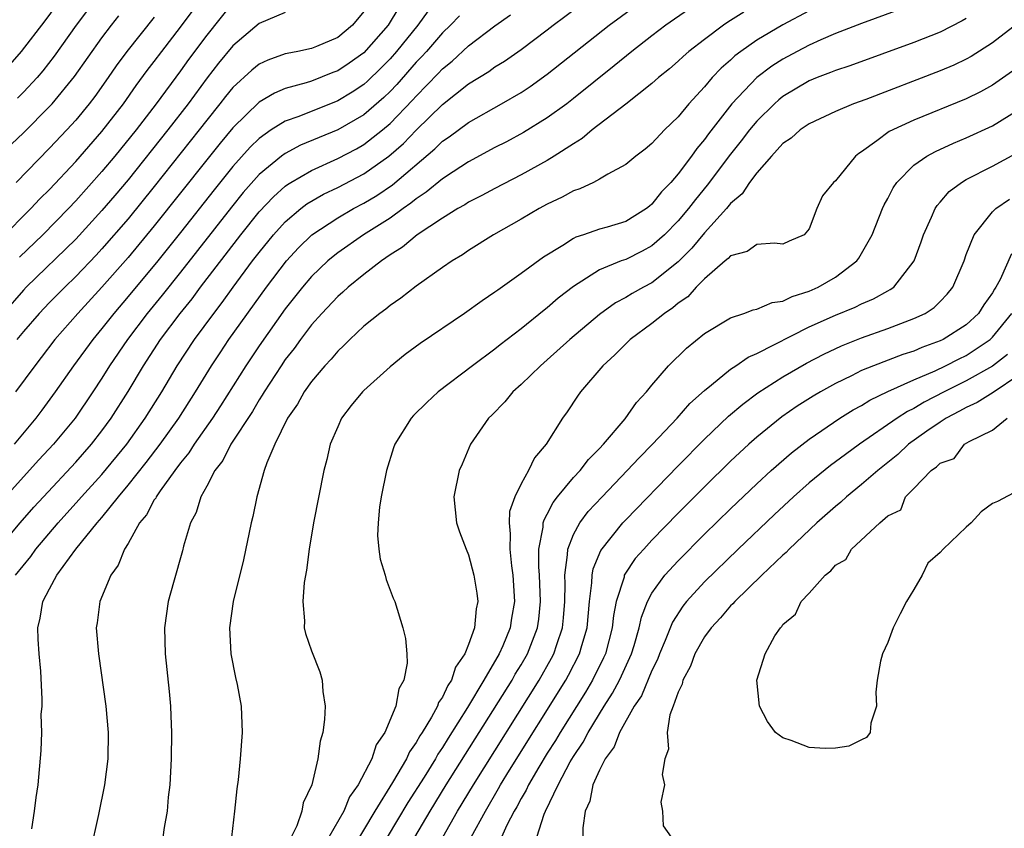
# Model space of a CAD drawing. Units: inches. Extents: x 2505289 to 2508000, y 1515000 to 1518000.
# Drawn here: x 2505593 to 2505668, y 1515872 to 1515933 of the extents above; entities that cross this region are included whole.
import ezdxf

# ---------------------------------------------------------------- set-up
doc = ezdxf.new("R2010")
doc.units = ezdxf.units.IN
doc.header["$MEASUREMENT"] = 0
doc.layers.add('LD25051515_2ft', color=63, linetype='Continuous')

msp = doc.modelspace()

# ---------------------------------------------------------------- linework, layer by layer
at = {"layer": 'LD25051515_2ft'}
for points, elevation in [([(2505591.294, 1515916.706), (2505593.578, 1515919), (2505594.263, 1515919.737), (2505595, 1515920.463), (2505597, 1515922.598), (2505599, 1515924.883), (2505600.638, 1515927), (2505601.612, 1515928.388), (2505602.463, 1515929.537), (2505603, 1515930.23), (2505603.569, 1515931), (2505605, 1515932.844), (2505607, 1515935.564)], 7542), ([(2505591.993, 1515930.007), (2505592.87, 1515931), (2505594.662, 1515933.338), (2505595.888, 1515935)], 7550), ([(2505592.397, 1515891), (2505593.564, 1515892.436), (2505593.965, 1515893), (2505595.646, 1515895), (2505597.24, 1515896.76), (2505597.436, 1515897), (2505599, 1515898.708), (2505600.889, 1515901), (2505602.307, 1515903), (2505603.562, 1515905), (2505604.753, 1515907), (2505606.071, 1515909), (2505607.537, 1515911), (2505608.176, 1515911.824), (2505609.015, 1515913), (2505610.499, 1515915), (2505611, 1515915.655), (2505612.093, 1515917), (2505613, 1515917.997), (2505614.189, 1515919), (2505614.646, 1515919.354), (2505615.91, 1515920.09), (2505617, 1515920.617), (2505619, 1515921.66), (2505620.896, 1515923), (2505622.025, 1515923.975), (2505623, 1515924.992), (2505625, 1515926.945), (2505627, 1515928.519), (2505628.532, 1515929.468), (2505629, 1515929.813), (2505629.739, 1515930.261), (2505631, 1515931.136), (2505633, 1515932.647), (2505633.446, 1515933), (2505636.133, 1515935)], 7526), ([(2505598.531, 1515935), (2505597.027, 1515933), (2505595.362, 1515930.638), (2505594.491, 1515929.51), (2505594.046, 1515929), (2505593, 1515927.879), (2505592.562, 1515927.438)], 7548), ([(2505609, 1515934.736), (2505607, 1515932.231), (2505605.622, 1515930.377), (2505605, 1515929.508), (2505603.153, 1515927), (2505601.616, 1515925), (2505599.99, 1515923), (2505599, 1515921.823), (2505597, 1515919.59), (2505596.444, 1515919), (2505594.475, 1515917), (2505592.702, 1515915.298)], 7540), ([(2505613, 1515933.966), (2505611, 1515933.135), (2505609, 1515931.428), (2505607.904, 1515930.096), (2505607.029, 1515928.971), (2505605.58, 1515927), (2505604.041, 1515925), (2505601, 1515921.204), (2505599.991, 1515920.009), (2505599, 1515918.851), (2505597, 1515916.674), (2505593.225, 1515913), (2505593, 1515912.766), (2505591.461, 1515911)], 7538), ([(2505623.902, 1515934.099), (2505623.125, 1515933), (2505621.498, 1515931), (2505621, 1515930.433), (2505620.293, 1515929.707), (2505619.277, 1515928.723), (2505619, 1515928.482), (2505618.107, 1515927.893), (2505617, 1515927.222), (2505614.033, 1515926.033), (2505613, 1515925.664), (2505611.934, 1515925), (2505611, 1515924.353), (2505610.311, 1515923.688), (2505609, 1515922.219), (2505607.566, 1515920.434), (2505605, 1515917.174), (2505603.257, 1515915), (2505601, 1515912.293), (2505599.899, 1515911), (2505599, 1515909.839), (2505598.297, 1515909), (2505596.831, 1515907), (2505595.433, 1515905), (2505594.403, 1515903.597), (2505593.954, 1515903), (2505592.299, 1515901)], 7532), ([(2505621.66, 1515934.34), (2505620.85, 1515933), (2505619, 1515930.902), (2505617.888, 1515930.112), (2505617, 1515929.511), (2505616.624, 1515929.376), (2505615, 1515928.732), (2505614.597, 1515928.597), (2505613, 1515928.158), (2505612.18, 1515927.82), (2505611, 1515927.12), (2505609, 1515925.174), (2505608.017, 1515923.983), (2505607, 1515922.711), (2505603, 1515917.674), (2505601, 1515915.261), (2505599, 1515912.987), (2505597.166, 1515911), (2505595.406, 1515909), (2505594.37, 1515907.63), (2505593.871, 1515907), (2505592.407, 1515905)], 7534), ([(2505619, 1515934.035), (2505618.129, 1515933), (2505617, 1515932.071), (2505615.385, 1515931.385), (2505615, 1515931.228), (2505613.965, 1515931), (2505613.153, 1515930.847), (2505613, 1515930.803), (2505611.664, 1515930.335), (2505611, 1515930.015), (2505610.435, 1515929.565), (2505609, 1515928.244), (2505608.439, 1515927.56), (2505608.01, 1515927), (2505607, 1515925.743), (2505606.43, 1515925), (2505603, 1515920.678), (2505601, 1515918.224), (2505599, 1515915.916), (2505598.561, 1515915.439), (2505597, 1515913.806), (2505596.158, 1515913), (2505595, 1515911.838), (2505594.198, 1515911), (2505593, 1515909.602), (2505592.509, 1515909)], 7536), ([(2505593.65, 1515871.65), (2505593.857, 1515873), (2505593.969, 1515874.031), (2505594.122, 1515875), (2505594.371, 1515877.629), (2505594.407, 1515879), (2505594.371, 1515880.371), (2505594.428, 1515881), (2505594.447, 1515881.553), (2505594.325, 1515883.675), (2505594.201, 1515885), (2505594.137, 1515886.137), (2505594.114, 1515887), (2505594.28, 1515887.72), (2505594.487, 1515889), (2505595, 1515889.977), (2505595.564, 1515891), (2505597.018, 1515893), (2505598.631, 1515895), (2505599, 1515895.425), (2505600.26, 1515897), (2505601, 1515897.877), (2505602.383, 1515899.617), (2505603.438, 1515901), (2505604.867, 1515903), (2505606.142, 1515905), (2505607.365, 1515907), (2505608.016, 1515907.984), (2505608.698, 1515909), (2505611.565, 1515913), (2505613.082, 1515915), (2505614.003, 1515915.997), (2505615.021, 1515917), (2505617, 1515918.304), (2505618.199, 1515919), (2505619, 1515919.421), (2505619.99, 1515920.01), (2505621.178, 1515920.822), (2505624.431, 1515923.568), (2505625, 1515924.135), (2505625.522, 1515924.478), (2505627, 1515925.578), (2505629.507, 1515927), (2505631, 1515927.869), (2505631.687, 1515928.312), (2505633, 1515929.249), (2505637.732, 1515933), (2505639.624, 1515934.376)], 7524), ([(2505643.794, 1515934.206), (2505642.064, 1515933), (2505641, 1515932.187), (2505639.46, 1515931), (2505638.109, 1515929.891), (2505635, 1515927.391), (2505634.487, 1515927), (2505633, 1515925.917), (2505631.195, 1515924.805), (2505629.894, 1515924.106), (2505629, 1515923.65), (2505627, 1515922.575), (2505625.815, 1515921.815), (2505625, 1515921.276), (2505623.759, 1515920.241), (2505623, 1515919.749), (2505622.596, 1515919.405), (2505621.994, 1515919), (2505621, 1515918.278), (2505618.975, 1515917), (2505617, 1515915.617), (2505616.652, 1515915.348), (2505616.247, 1515915), (2505615, 1515913.803), (2505614.317, 1515913), (2505613, 1515911.341), (2505611, 1515908.529), (2505609.979, 1515907), (2505608.063, 1515903.937), (2505607.451, 1515903), (2505606.043, 1515901), (2505605.644, 1515900.355), (2505605, 1515899.578), (2505604.566, 1515899), (2505603.442, 1515897.442), (2505603.145, 1515897), (2505603.104, 1515896.896), (2505603, 1515896.752), (2505602.394, 1515895.606), (2505601.88, 1515895), (2505601, 1515893.428), (2505600.729, 1515893), (2505600.233, 1515891.767), (2505599.672, 1515891), (2505598.831, 1515889), (2505598.628, 1515887.372), (2505598.567, 1515887), (2505598.73, 1515885), (2505599.302, 1515881), (2505599.471, 1515879), (2505599.445, 1515877), (2505599.204, 1515875), (2505598.75, 1515872.75), (2505598.106, 1515869.894)], 7522), ([(2505648.005, 1515933.995), (2505646.779, 1515933.221), (2505646.455, 1515933), (2505645, 1515931.913), (2505643.823, 1515931), (2505643.384, 1515930.616), (2505643, 1515930.247), (2505642.332, 1515929.668), (2505641.492, 1515929), (2505641, 1515928.559), (2505639, 1515926.983), (2505636.441, 1515925), (2505635.662, 1515924.338), (2505635, 1515923.948), (2505633.541, 1515923), (2505633, 1515922.672), (2505631, 1515921.577), (2505629, 1515920.543), (2505628.005, 1515919.995), (2505627, 1515919.491), (2505626.705, 1515919.295), (2505626.174, 1515919), (2505625, 1515918.275), (2505623.082, 1515917), (2505621.949, 1515916.051), (2505621, 1515915.458), (2505620.341, 1515915), (2505619, 1515913.957), (2505617.811, 1515913), (2505617.39, 1515912.61), (2505617, 1515912.289), (2505615.781, 1515911), (2505615, 1515910.121), (2505614.15, 1515909), (2505613.673, 1515908.327), (2505613, 1515907.477), (2505612.674, 1515907), (2505611.376, 1515905), (2505611.245, 1515904.755), (2505611, 1515904.398), (2505610.487, 1515903.513), (2505608.849, 1515901), (2505608.229, 1515899.771), (2505607.615, 1515899), (2505607, 1515897.811), (2505606.552, 1515897), (2505606.203, 1515895.797), (2505605.771, 1515895), (2505605.231, 1515893.231), (2505605.14, 1515892.859), (2505604.453, 1515890.453), (2505604.058, 1515889), (2505603.773, 1515887), (2505603.825, 1515885), (2505604.125, 1515882.126), (2505604.229, 1515881), (2505604.27, 1515880.271), (2505604.317, 1515879), (2505604.29, 1515877), (2505604.175, 1515875), (2505604.064, 1515874.064), (2505603.975, 1515873), (2505603.743, 1515871.743), (2505603.641, 1515871)], 7520), ([(2505653, 1515934.104), (2505651, 1515933.037), (2505649, 1515931.851), (2505647.786, 1515931), (2505647.337, 1515930.663), (2505647, 1515930.337), (2505646.275, 1515929.725), (2505645.602, 1515929), (2505645, 1515928.29), (2505643.806, 1515927), (2505643, 1515926.009), (2505641.959, 1515925), (2505641, 1515923.958), (2505640.476, 1515923.524), (2505639.777, 1515923), (2505639, 1515922.357), (2505637.633, 1515921.633), (2505637, 1515921.248), (2505636.523, 1515921), (2505635.495, 1515920.505), (2505635, 1515920.354), (2505634.138, 1515919.862), (2505633, 1515919.336), (2505632.374, 1515919), (2505631, 1515918.186), (2505628.896, 1515917), (2505627, 1515915.798), (2505626.531, 1515915.469), (2505625.733, 1515915), (2505625, 1515914.497), (2505623, 1515913.083), (2505621.834, 1515912.166), (2505621, 1515911.602), (2505620.677, 1515911.324), (2505620.218, 1515911), (2505619, 1515910.015), (2505617.916, 1515909), (2505617.46, 1515908.54), (2505617, 1515908.115), (2505616.502, 1515907.498), (2505616.03, 1515907), (2505615, 1515905.803), (2505614.429, 1515905), (2505613.924, 1515904.076), (2505613.172, 1515903), (2505612.203, 1515901), (2505611.586, 1515899.586), (2505611.39, 1515899), (2505610.816, 1515897), (2505610.512, 1515895.488), (2505610.386, 1515895), (2505609.807, 1515892.193), (2505609.028, 1515889), (2505608.74, 1515887), (2505608.853, 1515885), (2505609.206, 1515883.206), (2505609.335, 1515882.665), (2505609.635, 1515881), (2505609.71, 1515879), (2505609.56, 1515877), (2505609.394, 1515875.394), (2505609.304, 1515874.696), (2505609.125, 1515873), (2505608.893, 1515871)], 7518), ([(2505659.837, 1515934.163), (2505657, 1515933.14), (2505655, 1515932.365), (2505653.884, 1515931.884), (2505653, 1515931.479), (2505652.087, 1515931), (2505651, 1515930.412), (2505650.139, 1515929.861), (2505648.996, 1515929.004), (2505647.092, 1515927), (2505645.304, 1515924.696), (2505645, 1515924.271), (2505644.412, 1515923.588), (2505644.008, 1515923), (2505643, 1515921.653), (2505642.438, 1515921), (2505641.731, 1515920.269), (2505641, 1515919.329), (2505640.806, 1515919.194), (2505640.58, 1515919), (2505639, 1515918.024), (2505637.588, 1515917.587), (2505637, 1515917.424), (2505635.775, 1515917), (2505635.184, 1515916.816), (2505635, 1515916.712), (2505634.192, 1515916.192), (2505632.708, 1515915.292), (2505631, 1515914.041), (2505629.219, 1515912.781), (2505629, 1515912.611), (2505628.035, 1515911.965), (2505626.686, 1515911), (2505623.301, 1515908.699), (2505622.149, 1515907.851), (2505621, 1515906.921), (2505619, 1515905.105), (2505618.894, 1515905), (2505618.042, 1515903.958), (2505617.3, 1515903), (2505617, 1515902.345), (2505616.437, 1515901), (2505616.16, 1515899.84), (2505615.94, 1515899), (2505615.163, 1515895), (2505614.816, 1515893), (2505614.618, 1515891.383), (2505614.445, 1515890.445), (2505614.346, 1515889), (2505614.468, 1515887.532), (2505614.443, 1515887), (2505614.552, 1515886.552), (2505615, 1515885.226), (2505615.627, 1515883.627), (2505615.812, 1515883), (2505615.873, 1515882.127), (2505616.039, 1515881), (2505615.987, 1515879.987), (2505615.865, 1515879), (2505615.667, 1515878.333), (2505615.49, 1515877), (2505615.014, 1515875.014), (2505614.37, 1515873.63), (2505614.257, 1515873), (2505613.877, 1515871.877), (2505613.446, 1515871)], 7516), ([(2505591.059, 1515893), (2505592.768, 1515895), (2505593.809, 1515896.191), (2505594.537, 1515897), (2505597, 1515899.628), (2505598.207, 1515901), (2505599, 1515902.022), (2505599.709, 1515903), (2505601, 1515905.031), (2505602.182, 1515907), (2505603.48, 1515909), (2505604.973, 1515911), (2505605.882, 1515912.118), (2505606.534, 1515913), (2505609.601, 1515917), (2505611, 1515918.747), (2505612.093, 1515919.907), (2505613, 1515920.711), (2505613.163, 1515920.837), (2505613.431, 1515921), (2505615, 1515921.909), (2505617, 1515922.814), (2505618.43, 1515923.57), (2505619, 1515923.897), (2505620.412, 1515925), (2505621, 1515925.496), (2505622.723, 1515927.277), (2505623, 1515927.592), (2505624.685, 1515929.315), (2505625, 1515929.666), (2505625.744, 1515930.256), (2505627, 1515931.435), (2505629, 1515932.963), (2505630.2, 1515933.799)], 7528), ([(2505626.293, 1515933.707), (2505625.626, 1515933), (2505625, 1515932.404), (2505623.781, 1515931), (2505623.411, 1515930.589), (2505623, 1515930.168), (2505621.519, 1515928.48), (2505621, 1515927.938), (2505620.524, 1515927.476), (2505619, 1515926.166), (2505617, 1515925.005), (2505614.168, 1515923.832), (2505613, 1515923.216), (2505612.702, 1515923), (2505611, 1515921.601), (2505609.781, 1515920.219), (2505608.885, 1515919.115), (2505605, 1515914.148), (2505603.602, 1515912.398), (2505602.447, 1515911), (2505600.943, 1515909), (2505599.587, 1515907), (2505599, 1515906.053), (2505598.308, 1515905), (2505596.954, 1515903), (2505595.305, 1515901), (2505594.194, 1515899.806), (2505591.643, 1515897)], 7530), ([(2505592.09, 1515923.91), (2505593, 1515924.794), (2505595, 1515926.781), (2505595.2, 1515927), (2505596.917, 1515929.083), (2505599, 1515932.038), (2505599.731, 1515933), (2505600.288, 1515933.712)], 7546), ([(2505603, 1515933.611), (2505600.906, 1515931), (2505600.099, 1515929.901), (2505599.477, 1515929), (2505598.445, 1515927.555), (2505598.02, 1515927), (2505597, 1515925.759), (2505596.309, 1515925), (2505595, 1515923.606), (2505592.441, 1515921)], 7544), ([(2505665, 1515933.518), (2505664.675, 1515933.325), (2505663, 1515932.471), (2505661, 1515931.676), (2505656.095, 1515929.905), (2505655, 1515929.549), (2505654.62, 1515929.38), (2505653.62, 1515929), (2505653, 1515928.741), (2505651, 1515927.551), (2505650.69, 1515927.31), (2505650.346, 1515927), (2505649, 1515925.669), (2505648.447, 1515925), (2505647.821, 1515924.179), (2505647, 1515923.144), (2505645.22, 1515920.78), (2505644.313, 1515919.687), (2505643.793, 1515919), (2505643, 1515918.059), (2505641.959, 1515917), (2505641, 1515916.151), (2505640.254, 1515915.746), (2505639, 1515915.123), (2505638.656, 1515915), (2505637, 1515914.31), (2505635, 1515913.044), (2505633.846, 1515912.154), (2505633, 1515911.419), (2505632.758, 1515911.242), (2505631, 1515909.812), (2505629.405, 1515908.595), (2505629, 1515908.26), (2505627.286, 1515907), (2505624.663, 1515905), (2505623.803, 1515904.197), (2505622.801, 1515903.2), (2505622.618, 1515903), (2505621.376, 1515901), (2505621.272, 1515900.728), (2505620.722, 1515899), (2505620.32, 1515897), (2505620.198, 1515896.198), (2505620.085, 1515895), (2505620.043, 1515894.042), (2505620.14, 1515893), (2505620.235, 1515892.235), (2505620.615, 1515891), (2505620.693, 1515890.692), (2505621.245, 1515889.245), (2505621.352, 1515889), (2505621.979, 1515887), (2505622.181, 1515886.181), (2505622.272, 1515885), (2505622.298, 1515884.298), (2505622.048, 1515883), (2505621.666, 1515882.334), (2505621.437, 1515881), (2505620.59, 1515879), (2505619.932, 1515878.068), (2505619.6, 1515877), (2505618.564, 1515875), (2505617.91, 1515874.09), (2505617.468, 1515873), (2505616.336, 1515871)], 7514), ([(2505668.89, 1515933.109), (2505667, 1515931.647), (2505665.383, 1515930.617), (2505665, 1515930.408), (2505664.045, 1515929.955), (2505663, 1515929.511), (2505657.337, 1515927.337), (2505656.394, 1515927), (2505655, 1515926.405), (2505653, 1515925.47), (2505652.312, 1515925), (2505651.629, 1515924.371), (2505651, 1515923.958), (2505650.127, 1515923), (2505649, 1515921.724), (2505648.445, 1515921), (2505647.884, 1515920.116), (2505647, 1515919.391), (2505646.686, 1515919), (2505645, 1515917.141), (2505644.035, 1515915.965), (2505643, 1515914.921), (2505641, 1515913.338), (2505640.344, 1515913), (2505639.478, 1515912.521), (2505639, 1515912.22), (2505638.208, 1515911.792), (2505637, 1515910.921), (2505634.73, 1515909), (2505633, 1515907.444), (2505632.481, 1515907), (2505631, 1515905.558), (2505630.364, 1515905), (2505629.756, 1515904.244), (2505628.769, 1515903.23), (2505628.525, 1515903), (2505627.153, 1515901), (2505626.503, 1515899.497), (2505626.272, 1515899), (2505625.873, 1515897), (2505626.068, 1515895), (2505626.31, 1515894.31), (2505626.801, 1515893), (2505627, 1515892.557), (2505627.409, 1515891), (2505627.63, 1515889.63), (2505627.695, 1515889), (2505627.563, 1515888.437), (2505627.456, 1515887), (2505627, 1515885.721), (2505626.714, 1515885), (2505626.002, 1515883.998), (2505625.695, 1515883), (2505625.405, 1515882.595), (2505625, 1515881.705), (2505624.704, 1515881.295), (2505624.611, 1515881), (2505624.159, 1515880.159), (2505623.451, 1515879), (2505623.268, 1515878.732), (2505623, 1515878.239), (2505622.478, 1515877.522), (2505622.25, 1515877), (2505621.187, 1515875.188), (2505619.837, 1515873), (2505618.032, 1515869.968)], 7512), ([(2505668.516, 1515929.484), (2505667, 1515928.433), (2505666.084, 1515927.916), (2505665, 1515927.384), (2505661, 1515925.761), (2505659.113, 1515924.886), (2505658.167, 1515924.167), (2505657, 1515923.329), (2505656.796, 1515923.204), (2505656.547, 1515923), (2505655, 1515921.123), (2505654.857, 1515921), (2505654.028, 1515919.972), (2505653.596, 1515919), (2505653, 1515917.441), (2505652.628, 1515917), (2505651.482, 1515916.518), (2505651, 1515916.285), (2505650.352, 1515916.351), (2505649, 1515916.258), (2505648.277, 1515915.724), (2505647, 1515915.403), (2505646.82, 1515915.18), (2505646.593, 1515915), (2505645, 1515913.631), (2505644.374, 1515913), (2505643.727, 1515912.273), (2505643, 1515911.766), (2505642.581, 1515911.419), (2505641.954, 1515911), (2505641, 1515910.23), (2505639.334, 1515909), (2505638.172, 1515907.828), (2505637.257, 1515907), (2505635.553, 1515905), (2505635.317, 1515904.683), (2505634.516, 1515903.484), (2505634.164, 1515903), (2505632.915, 1515901), (2505632.032, 1515899.968), (2505631.573, 1515899), (2505631, 1515897.979), (2505630.522, 1515897), (2505630.132, 1515895.868), (2505630.084, 1515895), (2505630.175, 1515894.175), (2505630.138, 1515893), (2505630.274, 1515891.726), (2505630.381, 1515891), (2505630.504, 1515889), (2505630.284, 1515887.716), (2505630.179, 1515887), (2505629.603, 1515885.604), (2505629.338, 1515885), (2505628.165, 1515883), (2505626.918, 1515880.918), (2505625.432, 1515878.568), (2505625, 1515877.856), (2505624.652, 1515877.348), (2505624.463, 1515877), (2505623.596, 1515875.596), (2505622.358, 1515873.642), (2505620.783, 1515871)], 7510), ([(2505622.898, 1515871), (2505624.068, 1515873), (2505625.295, 1515875), (2505630.317, 1515883), (2505630.559, 1515883.441), (2505631, 1515884.155), (2505631.484, 1515885), (2505632.26, 1515887), (2505632.353, 1515887.647), (2505632.496, 1515889), (2505632.41, 1515891), (2505632.357, 1515891.643), (2505632.363, 1515893), (2505632.688, 1515894.688), (2505632.698, 1515895), (2505632.756, 1515895.244), (2505633, 1515895.667), (2505633.443, 1515896.557), (2505633.792, 1515897), (2505635, 1515898.457), (2505635.503, 1515899), (2505636.153, 1515899.847), (2505637, 1515900.685), (2505637.293, 1515901), (2505638.952, 1515902.952), (2505639.807, 1515904.193), (2505640.575, 1515905), (2505641, 1515905.526), (2505642.256, 1515907), (2505643.645, 1515908.354), (2505645, 1515909.454), (2505647, 1515910.667), (2505648.015, 1515911), (2505648.734, 1515911.267), (2505649, 1515911.315), (2505650.165, 1515911.835), (2505651, 1515911.923), (2505651.712, 1515912.288), (2505653, 1515912.685), (2505653.693, 1515913), (2505655, 1515913.774), (2505656.634, 1515915), (2505656.788, 1515915.211), (2505657, 1515915.557), (2505657.8, 1515917), (2505658.596, 1515919), (2505658.724, 1515919.276), (2505659, 1515919.77), (2505659.416, 1515920.584), (2505659.696, 1515921), (2505661, 1515922.304), (2505661.978, 1515923), (2505662.636, 1515923.364), (2505664.01, 1515923.99), (2505665, 1515924.395), (2505667, 1515925.32), (2505669, 1515926.557)], 7508), ([(2505625.031, 1515871), (2505626.159, 1515873), (2505627.36, 1515875), (2505632.381, 1515883), (2505633.329, 1515884.671), (2505633.498, 1515885), (2505633.725, 1515885.726), (2505634.169, 1515887), (2505634.248, 1515887.752), (2505634.343, 1515889), (2505634.361, 1515890.361), (2505634.335, 1515891), (2505634.561, 1515892.561), (2505634.563, 1515893), (2505635, 1515894.117), (2505635.485, 1515895), (2505636.138, 1515895.862), (2505637.191, 1515897), (2505639.116, 1515899), (2505640.02, 1515899.979), (2505641.032, 1515901), (2505642.928, 1515903), (2505643.895, 1515904.105), (2505645, 1515905.119), (2505645.55, 1515905.55), (2505647, 1515906.737), (2505647.399, 1515907), (2505648.335, 1515907.665), (2505649, 1515907.94), (2505653, 1515909.958), (2505655, 1515910.859), (2505656.516, 1515911.484), (2505657, 1515911.723), (2505657.903, 1515912.097), (2505659, 1515912.715), (2505659.192, 1515912.809), (2505659.456, 1515913), (2505661.014, 1515915), (2505661.544, 1515916.456), (2505661.722, 1515917), (2505662.333, 1515918.333), (2505662.61, 1515919), (2505662.762, 1515919.238), (2505663, 1515919.49), (2505663.698, 1515920.302), (2505664.623, 1515921), (2505665, 1515921.224), (2505667, 1515922.245), (2505668.786, 1515923.214)], 7506), ([(2505627.203, 1515871), (2505628.277, 1515873), (2505629.289, 1515874.711), (2505629.441, 1515875), (2505630.127, 1515876.127), (2505634.425, 1515883), (2505634.633, 1515883.368), (2505635.472, 1515885), (2505635.644, 1515885.644), (2505636.048, 1515887), (2505636.226, 1515889), (2505636.415, 1515890.415), (2505636.424, 1515891), (2505636.505, 1515891.495), (2505637.094, 1515892.906), (2505638.772, 1515895), (2505639, 1515895.243), (2505643, 1515899.37), (2505645, 1515901.382), (2505646.849, 1515903.151), (2505647.926, 1515904.074), (2505649.073, 1515904.927), (2505651, 1515906.149), (2505652.805, 1515907.194), (2505654.121, 1515907.879), (2505655.481, 1515908.519), (2505657, 1515909.126), (2505659, 1515909.834), (2505661, 1515910.596), (2505661.855, 1515911), (2505662.543, 1515911.457), (2505663, 1515911.899), (2505663.539, 1515912.461), (2505663.977, 1515913), (2505664.826, 1515915), (2505665, 1515915.486), (2505665.59, 1515917), (2505667, 1515918.747), (2505667.266, 1515919), (2505668.294, 1515919.706)], 7504), ([(2505668.458, 1515915.542), (2505667.573, 1515913.573), (2505667.25, 1515913), (2505667.147, 1515912.853), (2505667, 1515912.574), (2505666.344, 1515911.656), (2505665.936, 1515911), (2505665, 1515910.132), (2505663.227, 1515909), (2505663, 1515908.889), (2505661.609, 1515908.392), (2505661, 1515908.117), (2505660.149, 1515907.851), (2505657.917, 1515907), (2505657, 1515906.625), (2505656.238, 1515906.238), (2505655, 1515905.639), (2505653.856, 1515905), (2505653.319, 1515904.681), (2505652.096, 1515903.904), (2505650.913, 1515903.087), (2505649, 1515901.541), (2505648.392, 1515901), (2505647, 1515899.704), (2505645, 1515897.76), (2505643, 1515895.748), (2505641, 1515893.685), (2505640.365, 1515893), (2505639.727, 1515892.273), (2505638.92, 1515891.08), (2505638.887, 1515891), (2505638.863, 1515890.863), (2505638.276, 1515889), (2505638.062, 1515887.938), (2505637.968, 1515887), (2505637.438, 1515885), (2505637.305, 1515884.695), (2505636.463, 1515883), (2505635.92, 1515882.081), (2505633.986, 1515879), (2505633.624, 1515878.376), (2505633, 1515877.411), (2505632.355, 1515876.355), (2505631.565, 1515875), (2505631.394, 1515874.606), (2505631, 1515873.961), (2505630.67, 1515873.33), (2505630.469, 1515873), (2505629.917, 1515871.917), (2505629.505, 1515871)], 7502), ([(2505632.198, 1515871), (2505632.773, 1515872.773), (2505632.873, 1515873), (2505633.828, 1515875), (2505634.763, 1515876.763), (2505635, 1515877.166), (2505635.743, 1515878.257), (2505636.119, 1515879), (2505637.345, 1515881), (2505637.992, 1515882.008), (2505638.521, 1515883), (2505638.681, 1515883.319), (2505639.434, 1515885), (2505639.635, 1515885.635), (2505640.025, 1515887), (2505640.191, 1515887.81), (2505640.661, 1515889), (2505641, 1515889.63), (2505641.982, 1515891), (2505643, 1515892.115), (2505645, 1515894.139), (2505647, 1515896.084), (2505649, 1515897.982), (2505650.101, 1515899), (2505651.646, 1515900.354), (2505653, 1515901.402), (2505655.348, 1515903), (2505656.369, 1515903.631), (2505657, 1515903.971), (2505657.631, 1515904.369), (2505659, 1515905.022), (2505661, 1515905.922), (2505662.613, 1515906.613), (2505663.421, 1515907), (2505664.463, 1515907.537), (2505665, 1515907.792), (2505666.814, 1515909), (2505667, 1515909.172), (2505668.476, 1515911)], 7500), ([(2505668.151, 1515907.849), (2505667, 1515906.956), (2505665, 1515905.839), (2505663.301, 1515905), (2505661.785, 1515904.215), (2505661, 1515903.734), (2505660.5, 1515903.5), (2505659.732, 1515903), (2505656.857, 1515901), (2505655.767, 1515900.233), (2505654.623, 1515899.377), (2505653, 1515898.053), (2505651.817, 1515897), (2505650.359, 1515895.642), (2505647.568, 1515893), (2505645, 1515890.497), (2505643.643, 1515889), (2505643.356, 1515888.644), (2505642.568, 1515887.432), (2505642.014, 1515886.014), (2505641.583, 1515885), (2505641.426, 1515884.574), (2505641, 1515883.73), (2505640.19, 1515881.81), (2505639.65, 1515881), (2505638.524, 1515879), (2505638.108, 1515877.892), (2505637.436, 1515877), (2505637, 1515876.127), (2505636.494, 1515875), (2505636.25, 1515873.75), (2505635.907, 1515873), (2505635.726, 1515871.726), (2505635.72, 1515871)], 7498), ([(2505669, 1515906.279), (2505667.038, 1515904.961), (2505665.819, 1515904.181), (2505665, 1515903.814), (2505664.477, 1515903.523), (2505663.472, 1515903), (2505663, 1515902.693), (2505661.992, 1515901.993), (2505660.594, 1515901), (2505659.769, 1515900.231), (2505658.239, 1515899), (2505657, 1515897.923), (2505655.846, 1515897), (2505655.415, 1515896.585), (2505655, 1515896.258), (2505653.592, 1515895), (2505651.47, 1515893), (2505651.249, 1515892.751), (2505651, 1515892.544), (2505649.375, 1515891), (2505647.323, 1515889), (2505647.184, 1515888.816), (2505647, 1515888.661), (2505646.239, 1515887.761), (2505645.506, 1515887), (2505645, 1515886.309), (2505644.262, 1515885), (2505643.945, 1515884.055), (2505643.349, 1515883), (2505643.309, 1515882.691), (2505643, 1515882.083), (2505642.619, 1515881), (2505642.353, 1515880.353), (2505642.157, 1515879), (2505642.266, 1515877.734), (2505641.99, 1515877), (2505641.782, 1515875.782), (2505641.95, 1515875), (2505641.677, 1515873.677), (2505641.807, 1515873), (2505641.863, 1515871.862), (2505642.473, 1515871)], 7496), ([(2505669, 1515897.504), (2505667.372, 1515896.628), (2505667, 1515896.484), (2505666.147, 1515895.853), (2505665.371, 1515895), (2505665, 1515894.684), (2505663.224, 1515893), (2505663, 1515892.738), (2505662.062, 1515891.938), (2505661.638, 1515891), (2505661, 1515889.907), (2505660.44, 1515889), (2505659.944, 1515888.057), (2505659.422, 1515887), (2505659, 1515885.875), (2505658.59, 1515885), (2505658.444, 1515884.444), (2505658.196, 1515883), (2505658.079, 1515882.079), (2505658.134, 1515881), (2505657.7, 1515879.7), (2505657.651, 1515879), (2505657.381, 1515878.619), (2505657, 1515878.451), (2505656.041, 1515877.959), (2505655, 1515877.796), (2505654.215, 1515877.785), (2505653, 1515877.853), (2505651.618, 1515878.382), (2505651, 1515878.586), (2505650.435, 1515879), (2505649.832, 1515879.832), (2505649.219, 1515881), (2505649.002, 1515883), (2505649.644, 1515885), (2505650.38, 1515886.38), (2505650.801, 1515887), (2505650.911, 1515887.089), (2505651, 1515887.232), (2505651.964, 1515888.036), (2505652.397, 1515889), (2505653, 1515889.641), (2505654.225, 1515891), (2505654.668, 1515891.332), (2505655, 1515891.769), (2505655.792, 1515892.208), (2505656.246, 1515893), (2505658.396, 1515895), (2505659, 1515895.543), (2505659.999, 1515896.001), (2505660.362, 1515897), (2505661, 1515897.631), (2505662.315, 1515899), (2505662.728, 1515899.272), (2505663, 1515899.57), (2505664.082, 1515899.917), (2505664.87, 1515901), (2505665.219, 1515901.22), (2505667, 1515902.071), (2505668.126, 1515903)], 7494)]:
    msp.add_lwpolyline(points, dxfattribs=dict(at, elevation=elevation))

doc.saveas('drawing.dxf')
